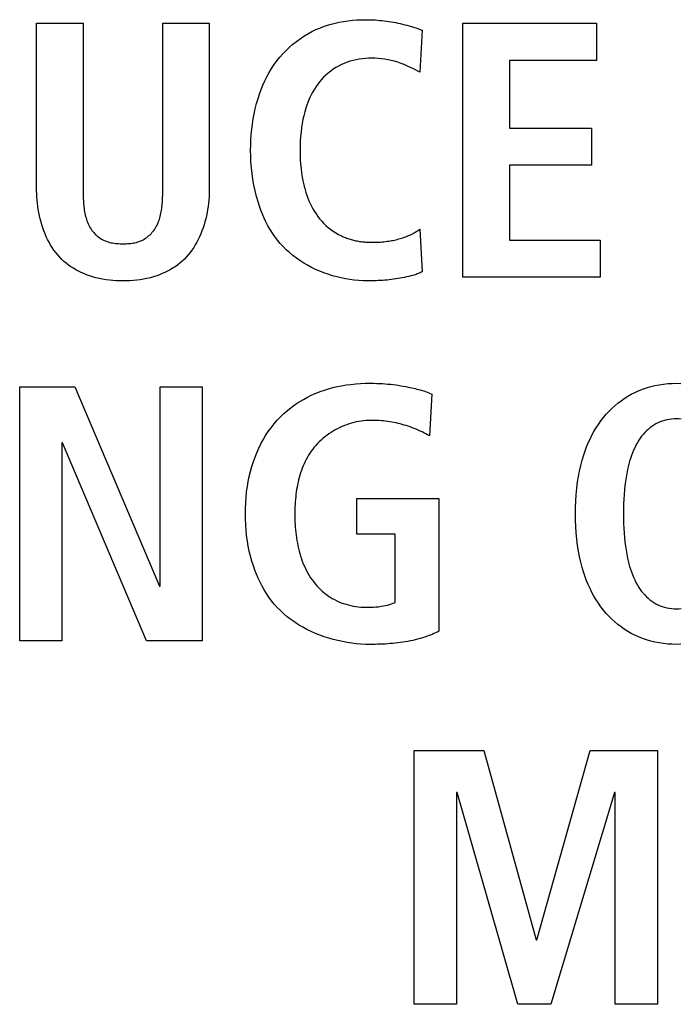
# Model space of a CAD drawing. Units: millimetres. Extents: x -608 to 1529, y -501 to 823.
# Drawn here: x 1213 to 1218, y 140 to 146 of the extents above; entities that cross this region are included whole.
import ezdxf

# ---------------------------------------------------------------- set-up
doc = ezdxf.new("R2010")
doc.units = ezdxf.units.MM
doc.header["$LTSCALE"] = 23.1
doc.layers.get('0').update_dxf_attribs({"linetype": 'CONTINUOUS'})

msp = doc.modelspace()

# ---------------------------------------------------------------- linework, layer by layer
at = {"color": 7, "linetype": 'Continuous'}
for p, q in [((1213.5103, 145.1901), (1213.5103, 146.307)), ((1213.5103, 146.307), (1213.8266, 146.307)), ((1213.8266, 146.307), (1213.8266, 145.1795)), ((1214.3678, 146.307), (1214.6841, 146.307)), ((1214.6841, 146.307), (1214.6841, 145.1901)), ((1216.407, 144.5824), (1216.407, 146.307)), ((1216.407, 146.307), (1217.3137, 146.307)), ((1217.3137, 146.307), (1217.3137, 146.055)), ((1216.131, 146.2599), (1216.1138, 145.9759)), ((1216.7232, 146.055), (1216.7232, 145.5954)), ((1217.3137, 146.055), (1216.7232, 146.055)), ((1216.1138, 145.9759), (1216.072, 145.9968)), ((1216.7232, 145.5954), (1217.2817, 145.5954)), ((1217.2817, 145.5954), (1217.2817, 145.3434)), ((1216.7232, 145.3434), (1216.7232, 144.8344)), ((1217.2817, 145.3434), (1216.7232, 145.3434)), ((1213.8266, 145.1795), (1213.8267, 145.1581)), ((1216.1138, 144.9084), (1216.131, 144.6194)), ((1216.7232, 144.8344), (1217.3385, 144.8344)), ((1217.3385, 144.8344), (1217.3385, 144.5824)), ((1217.3385, 144.5824), (1216.407, 144.5824)), ((1213.3956, 142.1129), (1213.3956, 143.8375)), ((1213.3956, 143.8375), (1213.7711, 143.8375)), ((1213.7711, 143.8375), (1214.3444, 142.4834)), ((1214.3492, 142.4834), (1214.3492, 143.8375)), ((1214.3492, 143.8375), (1214.6358, 143.8375)), ((1214.6358, 143.8375), (1214.6358, 142.1129)), ((1216.1965, 143.7881), (1216.1792, 143.5039)), ((1213.6822, 143.457), (1213.6822, 142.1129)), ((1213.6871, 143.457), (1213.6822, 143.457)), ((1214.2579, 142.1129), (1213.6871, 143.457)), ((1215.6852, 142.8367), (1215.6852, 143.0789)), ((1215.6852, 143.0789), (1216.2433, 143.0789)), ((1216.2433, 143.0789), (1216.2433, 142.1772)), ((1215.947, 142.8367), (1215.6852, 142.8367)), ((1215.947, 142.3723), (1215.947, 142.8367)), ((1214.3444, 142.4834), (1214.3492, 142.4834)), ((1213.6822, 142.1129), (1213.3956, 142.1129)), ((1214.6358, 142.1129), (1214.2579, 142.1129)), ((1216.0762, 139.6435), (1216.0762, 141.3681)), ((1216.0762, 141.3681), (1216.5482, 141.3681)), ((1216.5482, 141.3681), (1216.9037, 140.0808)), ((1216.9089, 140.0808), (1217.272, 141.3681)), ((1217.272, 141.3681), (1217.7292, 141.3681)), ((1217.7292, 141.3681), (1217.7292, 139.6435)), ((1216.3629, 141.0814), (1216.3629, 139.6435)), ((1216.3677, 141.0814), (1216.3629, 141.0814)), ((1216.7804, 139.6435), (1216.3677, 141.0814)), ((1217.4374, 141.0814), (1217.005, 139.6435)), ((1217.4425, 141.0814), (1217.4374, 141.0814)), ((1217.4425, 139.6435), (1217.4425, 141.0814)), ((1216.9037, 140.0808), (1216.9089, 140.0808)), ((1216.3629, 139.6435), (1216.0762, 139.6435)), ((1217.005, 139.6435), (1216.7804, 139.6435)), ((1217.7292, 139.6435), (1217.4425, 139.6435))]:
    msp.add_line(p, q, dxfattribs=at)
for points in [[(1213.8267, 145.1581), (1213.8269, 145.1472), (1213.8271, 145.1364), (1213.8274, 145.1254), (1213.8278, 145.1145), (1213.8283, 145.1035), (1213.829, 145.0925), (1213.8298, 145.0815), (1213.8308, 145.0706), (1213.8319, 145.0596), (1213.8333, 145.0488), (1213.8348, 145.038), (1213.8366, 145.0272), (1213.8386, 145.0166), (1213.8409, 145.006), (1213.8434, 144.9956), (1213.8462, 144.9853), (1213.8493, 144.9752), (1213.8528, 144.9652), (1213.8565, 144.9553), (1213.8606, 144.9457), (1213.865, 144.9362), (1213.8698, 144.927), (1213.875, 144.9179), (1213.8806, 144.9091), (1213.8866, 144.9006), (1213.893, 144.8923), (1213.8992, 144.885), (1213.9059, 144.8779), (1213.9128, 144.8711), (1213.9201, 144.8646), (1213.9276, 144.8583), (1213.9354, 144.8525), (1213.9435, 144.8469), (1213.9517, 144.8418), (1213.9602, 144.837), (1213.9689, 144.8326), (1213.9777, 144.8287), (1213.9872, 144.825), (1213.9969, 144.8218), (1214.0066, 144.8191), (1214.0165, 144.8168), (1214.0265, 144.8148), (1214.0366, 144.8132), (1214.0468, 144.812), (1214.057, 144.811), (1214.0673, 144.8103), (1214.0777, 144.8099), (1214.088, 144.8096), (1214.0984, 144.8096), (1214.1086, 144.8097), (1214.1187, 144.8099), (1214.1288, 144.8104), (1214.1389, 144.8111), (1214.1489, 144.8121), (1214.1589, 144.8134), (1214.1688, 144.815), (1214.1785, 144.8169), (1214.1882, 144.8192), (1214.1978, 144.8219), (1214.2072, 144.8251), (1214.2165, 144.8287), (1214.2253, 144.8326), (1214.2339, 144.837), (1214.2423, 144.8418), (1214.2505, 144.8469), (1214.2585, 144.8525), (1214.2663, 144.8584), (1214.2738, 144.8646), (1214.281, 144.8711), (1214.2879, 144.8779), (1214.2944, 144.885), (1214.3007, 144.8923), (1214.3071, 144.9006), (1214.3131, 144.9092), (1214.3187, 144.918), (1214.3239, 144.927), (1214.3287, 144.9363), (1214.3332, 144.9458), (1214.3373, 144.9554), (1214.341, 144.9652), (1214.3445, 144.9752), (1214.3476, 144.9854), (1214.3505, 144.9957), (1214.353, 145.0061), (1214.3553, 145.0167), (1214.3574, 145.0273), (1214.3592, 145.038), (1214.3608, 145.0488), (1214.3622, 145.0597), (1214.3633, 145.0706), (1214.3644, 145.0816), (1214.3652, 145.0925), (1214.3659, 145.1035), (1214.3665, 145.1145), (1214.3669, 145.1254), (1214.3672, 145.1364), (1214.3675, 145.1472), (1214.3676, 145.1581), (1214.3677, 145.1688), (1214.3678, 145.1795), (1214.3678, 146.307)], [(1215.7579, 144.5575), (1215.7285, 144.5581), (1215.6988, 144.5598), (1215.6691, 144.5626), (1215.6393, 144.5665), (1215.6095, 144.5715), (1215.5797, 144.5775), (1215.5501, 144.5846), (1215.5207, 144.5928), (1215.4915, 144.602), (1215.4627, 144.6123), (1215.4343, 144.6236), (1215.4063, 144.6358), (1215.3788, 144.6491), (1215.3519, 144.6634), (1215.3256, 144.6787), (1215.3001, 144.6949), (1215.2753, 144.7121), (1215.2513, 144.7303), (1215.2282, 144.7493), (1215.2061, 144.7693), (1215.185, 144.7903), (1215.165, 144.8121), (1215.1463, 144.8345), (1215.1288, 144.8578), (1215.1123, 144.8818), (1215.0968, 144.9065), (1215.0823, 144.9318), (1215.0689, 144.9577), (1215.0563, 144.9841), (1215.0447, 145.0109), (1215.034, 145.0381), (1215.0241, 145.0656), (1215.0151, 145.0934), (1215.0041, 145.1315), (1214.9946, 145.17), (1214.9865, 145.2087), (1214.9797, 145.2476), (1214.9743, 145.2868), (1214.9701, 145.3261), (1214.9672, 145.3655), (1214.9654, 145.4051), (1214.9648, 145.4447), (1214.9653, 145.4803), (1214.9666, 145.5159), (1214.9689, 145.5514), (1214.9722, 145.5869), (1214.9765, 145.6222), (1214.9819, 145.6574), (1214.9885, 145.6924), (1214.9961, 145.7272), (1215.0049, 145.7617), (1215.015, 145.7959), (1215.025, 145.8263), (1215.0361, 145.8564), (1215.0482, 145.886), (1215.0614, 145.9153), (1215.0756, 145.944), (1215.091, 145.972), (1215.1075, 145.9995), (1215.1251, 146.0262), (1215.1438, 146.0521), (1215.1637, 146.0771), (1215.1842, 146.1005), (1215.2057, 146.123), (1215.2281, 146.1444), (1215.2516, 146.1649), (1215.2759, 146.1843), (1215.3011, 146.2026), (1215.327, 146.2198), (1215.3536, 146.2358), (1215.3809, 146.2505), (1215.4088, 146.2639), (1215.4343, 146.2748), (1215.4602, 146.2847), (1215.4864, 146.2935), (1215.513, 146.3013), (1215.5398, 146.3082), (1215.5668, 146.3142), (1215.5967, 146.3196), (1215.6267, 146.324), (1215.6569, 146.3274), (1215.6872, 146.3298), (1215.7175, 146.3312), (1215.7479, 146.3316), (1215.7792, 146.3311)], [(1215.7792, 146.3311), (1215.7948, 146.3305), (1215.8104, 146.3296), (1215.826, 146.3285), (1215.8416, 146.3272), (1215.8572, 146.3257), (1215.8727, 146.3239), (1215.8883, 146.3219), (1215.9038, 146.3196), (1215.9193, 146.3172), (1215.9348, 146.3145), (1215.9503, 146.3115), (1215.9657, 146.3084), (1215.9811, 146.3051), (1215.9963, 146.3015), (1216.0115, 146.2978), (1216.0267, 146.2938), (1216.0418, 146.2896), (1216.0569, 146.2852), (1216.0719, 146.2806), (1216.0868, 146.2758), (1216.1016, 146.2707), (1216.1163, 146.2655), (1216.131, 146.2599)], [(1216.072, 145.9968), (1216.051, 146.0071), (1216.0298, 146.017), (1216.0084, 146.0263), (1215.9867, 146.0348), (1215.9647, 146.0424), (1215.9425, 146.0491), (1215.9199, 146.0548), (1215.8972, 146.0596), (1215.8754, 146.0633), (1215.8536, 146.0662), (1215.8317, 146.0682), (1215.8096, 146.0694), (1215.7875, 146.0698), (1215.7663, 146.0693), (1215.7451, 146.0681), (1215.724, 146.0661), (1215.703, 146.0632), (1215.6821, 146.0594), (1215.6614, 146.0548), (1215.641, 146.0491), (1215.6208, 146.0426), (1215.601, 146.035), (1215.5816, 146.0264), (1215.5625, 146.0168), (1215.544, 146.0062), (1215.5261, 145.9947), (1215.5087, 145.9824), (1215.4919, 145.9692), (1215.4758, 145.9552), (1215.4605, 145.9404), (1215.4459, 145.9249), (1215.4329, 145.9095), (1215.4205, 145.8935), (1215.4089, 145.877), (1215.398, 145.86), (1215.3877, 145.8426), (1215.3782, 145.8247), (1215.3693, 145.8065), (1215.361, 145.788), (1215.3534, 145.7692), (1215.3464, 145.7502), (1215.34, 145.731), (1215.3323, 145.7051), (1215.3256, 145.6791), (1215.3199, 145.6528), (1215.315, 145.6264), (1215.3109, 145.5999), (1215.3071, 145.569), (1215.3042, 145.538), (1215.3023, 145.507), (1215.3011, 145.4758), (1215.3007, 145.4447), (1215.3011, 145.4135), (1215.3023, 145.3823), (1215.3042, 145.3513), (1215.3071, 145.3203), (1215.3109, 145.2894), (1215.315, 145.2628), (1215.3199, 145.2364), (1215.3256, 145.2102), (1215.3323, 145.1841), (1215.34, 145.1583), (1215.3464, 145.1391), (1215.3534, 145.1201), (1215.361, 145.1013), (1215.3693, 145.0827), (1215.3782, 145.0645), (1215.3877, 145.0467), (1215.398, 145.0292), (1215.4089, 145.0122), (1215.4205, 144.9957), (1215.4329, 144.9797), (1215.4459, 144.9644), (1215.4605, 144.9488), (1215.4758, 144.9341), (1215.4919, 144.9201), (1215.5086, 144.9069), (1215.526, 144.8945), (1215.544, 144.8831), (1215.5625, 144.8725), (1215.5815, 144.8629)], [(1214.6841, 145.1901), (1214.6838, 145.1693), (1214.6831, 145.1484), (1214.6819, 145.1273), (1214.6803, 145.1061), (1214.6781, 145.0849), (1214.6754, 145.0636), (1214.6722, 145.0423), (1214.6685, 145.0211), (1214.6642, 145), (1214.6593, 144.9789), (1214.6539, 144.958), (1214.6479, 144.9374), (1214.6413, 144.9169), (1214.6342, 144.8967), (1214.6264, 144.8769), (1214.618, 144.8573), (1214.6089, 144.8382), (1214.5992, 144.8195), (1214.5889, 144.8012), (1214.5779, 144.7834), (1214.5662, 144.7662), (1214.5538, 144.7495), (1214.5408, 144.7335), (1214.527, 144.7181), (1214.5125, 144.7033), (1214.498, 144.69), (1214.4829, 144.6772), (1214.4672, 144.6652), (1214.451, 144.6537), (1214.4343, 144.643), (1214.4172, 144.6329), (1214.3996, 144.6235), (1214.3817, 144.6147), (1214.3635, 144.6066), (1214.3451, 144.5992), (1214.3264, 144.5925), (1214.3043, 144.5854), (1214.2819, 144.5792), (1214.2594, 144.5739), (1214.2367, 144.5694), (1214.2139, 144.5656), (1214.1909, 144.5626), (1214.1679, 144.5604), (1214.1448, 144.5588), (1214.1216, 144.5579), (1214.0984, 144.5575), (1214.075, 144.5578), (1214.0517, 144.5587), (1214.0284, 144.5603), (1214.0052, 144.5626), (1213.9821, 144.5655), (1213.9591, 144.5693), (1213.9363, 144.5738), (1213.9136, 144.5792), (1213.8911, 144.5854), (1213.8689, 144.5925), (1213.8501, 144.5992), (1213.8316, 144.6066), (1213.8133, 144.6147), (1213.7953, 144.6235), (1213.7777, 144.6329), (1213.7605, 144.643), (1213.7438, 144.6537), (1213.7275, 144.6651), (1213.7117, 144.6772), (1213.6966, 144.6899), (1213.682, 144.7033), (1213.6675, 144.7181), (1213.6537, 144.7334), (1213.6407, 144.7495), (1213.6283, 144.7661), (1213.6166, 144.7834), (1213.6056, 144.8011), (1213.5952, 144.8194), (1213.5855, 144.8381), (1213.5765, 144.8573), (1213.5681, 144.8768), (1213.5603, 144.8967), (1213.5531, 144.9169), (1213.5465, 144.9373), (1213.5405, 144.958), (1213.5351, 144.9789), (1213.5302, 144.9999), (1213.5259, 145.0211), (1213.5222, 145.0423), (1213.519, 145.0636), (1213.5163, 145.0849), (1213.5141, 145.1061), (1213.5124, 145.1273), (1213.5112, 145.1484), (1213.5105, 145.1693), (1213.5103, 145.1901)], [(1215.7875, 144.8195), (1215.7993, 144.8196), (1215.811, 144.8198), (1215.8227, 144.8202), (1215.8345, 144.8207), (1215.8462, 144.8214), (1215.8579, 144.8223), (1215.8696, 144.8234), (1215.8814, 144.8247), (1215.8931, 144.8261), (1215.9029, 144.8276), (1215.9127, 144.8291), (1215.9225, 144.8309), (1215.9322, 144.8328), (1215.942, 144.8348), (1215.9517, 144.837), (1215.9614, 144.8394), (1215.971, 144.842), (1215.9806, 144.8447), (1215.9901, 144.8477), (1215.9996, 144.8508), (1216.009, 144.854), (1216.0183, 144.8575), (1216.0275, 144.8612), (1216.0367, 144.865), (1216.0457, 144.869), (1216.0547, 144.8732), (1216.0635, 144.8777), (1216.0722, 144.8823), (1216.0808, 144.8871), (1216.0892, 144.8921), (1216.0976, 144.8974), (1216.1057, 144.9028), (1216.1138, 144.9084)], [(1215.5815, 144.8629), (1215.588, 144.8599), (1215.5945, 144.8571), (1215.601, 144.8543), (1215.6087, 144.8512), (1215.6165, 144.8483), (1215.6243, 144.8455), (1215.6322, 144.8429), (1215.6401, 144.8404), (1215.6481, 144.8381), (1215.6561, 144.8359), (1215.6642, 144.8339), (1215.6723, 144.832), (1215.6804, 144.8302), (1215.6886, 144.8286), (1215.6967, 144.8271), (1215.7049, 144.8258), (1215.7132, 144.8246), (1215.7214, 144.8235), (1215.7297, 144.8226), (1215.7379, 144.8218), (1215.7462, 144.8211), (1215.7545, 144.8205), (1215.7627, 144.8201), (1215.771, 144.8198), (1215.7793, 144.8196), (1215.7875, 144.8195)], [(1216.131, 144.6194), (1216.1243, 144.6159), (1216.1174, 144.6127), (1216.1105, 144.6097), (1216.1035, 144.6069), (1216.0964, 144.6043), (1216.0892, 144.6018), (1216.082, 144.5995), (1216.0747, 144.5973), (1216.0674, 144.5951), (1216.053, 144.5911), (1216.0386, 144.5874), (1216.0241, 144.584), (1216.0096, 144.5808), (1215.995, 144.5778), (1215.9803, 144.5751), (1215.9657, 144.5726), (1215.9509, 144.5703), (1215.9362, 144.5682), (1215.9214, 144.5664), (1215.9066, 144.5647), (1215.8917, 144.5633), (1215.8769, 144.562), (1215.862, 144.5609), (1215.8471, 144.56), (1215.8323, 144.5592), (1215.8174, 144.5586), (1215.8025, 144.5581), (1215.7876, 144.5578), (1215.7728, 144.5576), (1215.7579, 144.5575)], [(1215.7765, 142.0881), (1215.7455, 142.0886), (1215.7142, 142.0902), (1215.6828, 142.0928), (1215.6514, 142.0965), (1215.6199, 142.1012), (1215.5884, 142.107), (1215.5571, 142.1138), (1215.5259, 142.1216), (1215.495, 142.1305), (1215.4644, 142.1404), (1215.4342, 142.1513), (1215.4044, 142.1633), (1215.3751, 142.1764), (1215.3464, 142.1904), (1215.3183, 142.2055), (1215.2909, 142.2216), (1215.2643, 142.2388), (1215.2386, 142.2569), (1215.2137, 142.2761), (1215.1898, 142.2964), (1215.1669, 142.3176), (1215.1451, 142.3399), (1215.1255, 142.3621), (1215.1068, 142.3851), (1215.0892, 142.4089), (1215.0726, 142.4335), (1215.057, 142.4588), (1215.0424, 142.4846), (1215.0287, 142.511), (1215.016, 142.5379), (1215.0043, 142.5652), (1214.9935, 142.5929), (1214.9836, 142.6208), (1214.973, 142.6542), (1214.9637, 142.6879), (1214.9556, 142.7218), (1214.9486, 142.7559), (1214.9427, 142.7903), (1214.9377, 142.827), (1214.9338, 142.8639), (1214.9311, 142.901), (1214.9295, 142.9381), (1214.929, 142.9752), (1214.9295, 143.0124), (1214.9311, 143.0495), (1214.9338, 143.0865), (1214.9377, 143.1234), (1214.9427, 143.1602), (1214.9486, 143.1945), (1214.9555, 143.2287), (1214.9636, 143.2626), (1214.973, 143.2962), (1214.9836, 143.3296), (1214.9946, 143.3602), (1215.0067, 143.3905), (1215.02, 143.4203), (1215.0345, 143.4496), (1215.05, 143.4784), (1215.0667, 143.5064), (1215.0846, 143.5337), (1215.1036, 143.5602), (1215.1238, 143.5858), (1215.1451, 143.6105), (1215.1676, 143.6341), (1215.1911, 143.6566), (1215.2157, 143.6781), (1215.2412, 143.6984), (1215.2676, 143.7176), (1215.2949, 143.7356), (1215.3228, 143.7525), (1215.3515, 143.7681), (1215.3807, 143.7824), (1215.4105, 143.7955), (1215.4382, 143.8063), (1215.4662, 143.8161), (1215.4946, 143.8248), (1215.5232, 143.8325), (1215.5521, 143.8392), (1215.5811, 143.845), (1215.6134, 143.8504), (1215.6458, 143.8547), (1215.6784, 143.858), (1215.7111, 143.8603), (1215.7438, 143.8617), (1215.7765, 143.8622), (1215.7998, 143.862), (1215.8232, 143.8614)], [(1217.858, 142.0881), (1217.8285, 142.0887), (1217.799, 142.0906), (1217.7696, 142.0937), (1217.7405, 142.098), (1217.7115, 142.1037), (1217.6829, 142.1107), (1217.6547, 142.1189), (1217.6269, 142.1285), (1217.5995, 142.1395), (1217.5747, 142.1508), (1217.5504, 142.1633), (1217.5267, 142.1769), (1217.5036, 142.1915), (1217.4812, 142.2072), (1217.4594, 142.2238), (1217.4384, 142.2413), (1217.4181, 142.2597), (1217.3987, 142.279), (1217.3802, 142.2991), (1217.3616, 142.3211), (1217.344, 142.3439), (1217.3274, 142.3674), (1217.3118, 142.3916), (1217.2971, 142.4164), (1217.2833, 142.4418), (1217.2705, 142.4677), (1217.2586, 142.494), (1217.2475, 142.5207), (1217.2374, 142.5477), (1217.228, 142.5749), (1217.217, 142.6112), (1217.2073, 142.6478), (1217.199, 142.6846), (1217.1919, 142.7217), (1217.1859, 142.759), (1217.1804, 142.802), (1217.1762, 142.8452), (1217.1733, 142.8884), (1217.1716, 142.9318), (1217.1711, 142.9752), (1217.1716, 143.0186), (1217.1733, 143.062), (1217.1762, 143.1052), (1217.1804, 143.1484), (1217.1859, 143.1914), (1217.1919, 143.2287), (1217.199, 143.2657), (1217.2073, 143.3026), (1217.217, 143.3392), (1217.228, 143.3754), (1217.2374, 143.4027), (1217.2475, 143.4297), (1217.2586, 143.4564), (1217.2705, 143.4827), (1217.2833, 143.5085), (1217.2971, 143.5339), (1217.3118, 143.5587), (1217.3274, 143.5829), (1217.344, 143.6064), (1217.3616, 143.6292), (1217.3802, 143.6512), (1217.3987, 143.6713), (1217.4181, 143.6905), (1217.4384, 143.709), (1217.4594, 143.7265), (1217.4812, 143.7431), (1217.5036, 143.7587), (1217.5267, 143.7734), (1217.5504, 143.7869), (1217.5747, 143.7994), (1217.5995, 143.8108), (1217.6269, 143.8217), (1217.6547, 143.8313), (1217.6829, 143.8396), (1217.7115, 143.8466), (1217.7405, 143.8522), (1217.7696, 143.8566), (1217.799, 143.8597), (1217.8285, 143.8615), (1217.858, 143.8622)], [(1217.858, 143.8622), (1217.8876, 143.8615)], [(1215.8232, 143.8614), (1215.8418, 143.8606), (1215.8605, 143.8596), (1215.8791, 143.8582), (1215.8976, 143.8566), (1215.9162, 143.8548), (1215.9333, 143.8528), (1215.9505, 143.8506), (1215.9676, 143.8481), (1215.9846, 143.8455), (1216.0017, 143.8426), (1216.0187, 143.8395), (1216.0357, 143.8362), (1216.0475, 143.8338), (1216.0592, 143.8313), (1216.071, 143.8286), (1216.0827, 143.8258), (1216.0944, 143.8229), (1216.106, 143.8198), (1216.1175, 143.8166), (1216.1291, 143.8131), (1216.1405, 143.8095), (1216.1519, 143.8057), (1216.1632, 143.8016), (1216.1744, 143.7973), (1216.1855, 143.7928), (1216.1965, 143.7881)], [(1215.7813, 143.6101), (1215.7649, 143.6098), (1215.7485, 143.6089), (1215.732, 143.6073), (1215.7155, 143.6052), (1215.699, 143.6024), (1215.6826, 143.5991), (1215.6662, 143.5952), (1215.6499, 143.5907), (1215.6337, 143.5857), (1215.6177, 143.5801), (1215.6018, 143.5741), (1215.5861, 143.5675), (1215.5705, 143.5604), (1215.5552, 143.5528), (1215.5402, 143.5447), (1215.5254, 143.5361), (1215.5109, 143.5271), (1215.4967, 143.5177), (1215.4828, 143.5077), (1215.4693, 143.4974), (1215.4562, 143.4867), (1215.4435, 143.4755), (1215.4312, 143.464), (1215.4194, 143.452), (1215.408, 143.4397), (1215.3972, 143.427), (1215.3869, 143.4141), (1215.3771, 143.4009), (1215.3678, 143.3873), (1215.359, 143.3735), (1215.3507, 143.3593), (1215.3428, 143.3449), (1215.3353, 143.3302), (1215.3283, 143.3153), (1215.3218, 143.3002), (1215.3156, 143.2849), (1215.3099, 143.2694), (1215.3045, 143.2537), (1215.2996, 143.2378), (1215.295, 143.2218), (1215.2908, 143.2057), (1215.2869, 143.1895), (1215.2834, 143.1731), (1215.2803, 143.1567), (1215.2774, 143.1402), (1215.2749, 143.1237), (1215.2727, 143.1071), (1215.2708, 143.0905), (1215.2692, 143.074), (1215.2678, 143.0574), (1215.2667, 143.0408), (1215.2659, 143.0243), (1215.2654, 143.0079), (1215.265, 142.9915), (1215.2649, 142.9752)], [(1216.1792, 143.5039), (1216.167, 143.5112), (1216.1545, 143.5182), (1216.1419, 143.525), (1216.1291, 143.5315), (1216.1162, 143.5377), (1216.1032, 143.5437), (1216.09, 143.5494), (1216.0767, 143.5549), (1216.0632, 143.5601), (1216.0497, 143.565), (1216.0361, 143.5697), (1216.0223, 143.5741), (1216.0085, 143.5782), (1215.9946, 143.5821), (1215.9807, 143.5858), (1215.9667, 143.5892), (1215.9526, 143.5923), (1215.9385, 143.5952), (1215.9243, 143.5978), (1215.9102, 143.6001), (1215.896, 143.6022), (1215.8817, 143.6041), (1215.8674, 143.6057), (1215.853, 143.6071), (1215.8387, 143.6082), (1215.8244, 143.609), (1215.81, 143.6097), (1215.7957, 143.61), (1215.7813, 143.6101)], [(1217.8416, 143.6196), (1217.8253, 143.6183), (1217.8091, 143.6163), (1217.7931, 143.6134), (1217.7772, 143.6096), (1217.7617, 143.605), (1217.7465, 143.5996), (1217.7316, 143.5932), (1217.7172, 143.5859), (1217.7035, 143.5779), (1217.6902, 143.569), (1217.6774, 143.5594), (1217.6652, 143.549), (1217.6534, 143.538), (1217.6422, 143.5265), (1217.6315, 143.5144), (1217.6213, 143.5018), (1217.6117, 143.4888), (1217.6026, 143.4755), (1217.5923, 143.4588), (1217.5828, 143.4417), (1217.574, 143.4243), (1217.5659, 143.4066), (1217.5585, 143.3885), (1217.5517, 143.3702), (1217.5455, 143.3517), (1217.5398, 143.333), (1217.5346, 143.3141), (1217.5299, 143.2951), (1217.5255, 143.2761), (1217.52, 143.2489), (1217.5152, 143.2215), (1217.5111, 143.1941), (1217.5075, 143.1667), (1217.5046, 143.1391), (1217.5018, 143.1064), (1217.4998, 143.0737), (1217.4984, 143.0409), (1217.4976, 143.0081), (1217.4973, 142.9752), (1217.4976, 142.9424), (1217.4984, 142.9095), (1217.4998, 142.8767), (1217.5018, 142.844), (1217.5046, 142.8113), (1217.5075, 142.7838), (1217.5111, 142.7563), (1217.5152, 142.7289), (1217.52, 142.7016), (1217.5255, 142.6743), (1217.5299, 142.6553), (1217.5346, 142.6363), (1217.5398, 142.6174), (1217.5455, 142.5987), (1217.5517, 142.5802), (1217.5585, 142.5619), (1217.5659, 142.5438), (1217.574, 142.5261), (1217.5828, 142.5086), (1217.5923, 142.4915), (1217.6026, 142.4749), (1217.6117, 142.4615), (1217.6213, 142.4485), (1217.6315, 142.436), (1217.6422, 142.4239), (1217.6534, 142.4123), (1217.6652, 142.4013), (1217.6774, 142.3909), (1217.6902, 142.3813), (1217.7035, 142.3724), (1217.7172, 142.3644), (1217.7316, 142.3571), (1217.7465, 142.3507), (1217.7617, 142.3452), (1217.7772, 142.3406), (1217.7931, 142.3369), (1217.8091, 142.334), (1217.8253, 142.3319), (1217.8416, 142.3307), (1217.858, 142.3303)], [(1217.8907, 143.6183), (1217.8744, 143.6196), (1217.858, 143.62), (1217.8416, 143.6196)], [(1215.2649, 142.9752), (1215.265, 142.9574), (1215.2654, 142.9394), (1215.266, 142.9213), (1215.267, 142.9032), (1215.2682, 142.885), (1215.2697, 142.8668), (1215.2715, 142.8486), (1215.2737, 142.8304), (1215.2762, 142.8123), (1215.279, 142.7941), (1215.2822, 142.7761), (1215.2858, 142.7581), (1215.2898, 142.7402), (1215.2942, 142.7225), (1215.299, 142.7049), (1215.3042, 142.6874), (1215.3098, 142.6702), (1215.3159, 142.6532), (1215.3225, 142.6363), (1215.3296, 142.6198), (1215.3371, 142.6035), (1215.3451, 142.5874), (1215.3537, 142.5717), (1215.3627, 142.5563), (1215.3723, 142.5412), (1215.3825, 142.5265), (1215.3932, 142.5122), (1215.4038, 142.499), (1215.415, 142.4862), (1215.4266, 142.4739), (1215.4387, 142.4619), (1215.4512, 142.4504), (1215.4641, 142.4394), (1215.4774, 142.4289), (1215.4912, 142.4189), (1215.5053, 142.4095), (1215.5197, 142.4007), (1215.5345, 142.3924), (1215.5496, 142.3848), (1215.5651, 142.3778), (1215.5808, 142.3715), (1215.5967, 142.3657), (1215.6129, 142.3606), (1215.6293, 142.3561), (1215.6459, 142.3522), (1215.6625, 142.3489), (1215.6793, 142.3461), (1215.6962, 142.3439), (1215.7132, 142.3422), (1215.7302, 142.341), (1215.7471, 142.3403), (1215.7641, 142.3401), (1215.7815, 142.3404), (1215.7988, 142.3412), (1215.8161, 142.3426), (1215.8333, 142.3444), (1215.8505, 142.3468), (1215.8676, 142.3497), (1215.8811, 142.3524), (1215.8946, 142.3555), (1215.9079, 142.359), (1215.9212, 142.3629), (1215.9342, 142.3673), (1215.947, 142.3723)], [(1217.858, 142.3303), (1217.8744, 142.3307), (1217.8907, 142.3319)], [(1216.2433, 142.1772), (1216.2324, 142.1716), (1216.2214, 142.1663), (1216.2102, 142.1612), (1216.1989, 142.1565), (1216.1875, 142.1519), (1216.1761, 142.1476), (1216.1645, 142.1434), (1216.1483, 142.1379), (1216.1321, 142.1328), (1216.1157, 142.128), (1216.0992, 142.1236), (1216.0826, 142.1194), (1216.066, 142.1156), (1216.0492, 142.1121), (1216.0324, 142.1088), (1216.0156, 142.1058), (1215.9987, 142.1031), (1215.9817, 142.1007), (1215.9647, 142.0985), (1215.9476, 142.0965), (1215.9305, 142.0948), (1215.9134, 142.0933), (1215.8963, 142.092), (1215.8792, 142.0909), (1215.862, 142.09), (1215.8449, 142.0893), (1215.8278, 142.0888), (1215.8106, 142.0884), (1215.7936, 142.0882), (1215.7765, 142.0881)], [(1217.8876, 142.0887), (1217.858, 142.0881)]]:
    msp.add_lwpolyline(points, dxfattribs=at)

doc.saveas('drawing.dxf')
